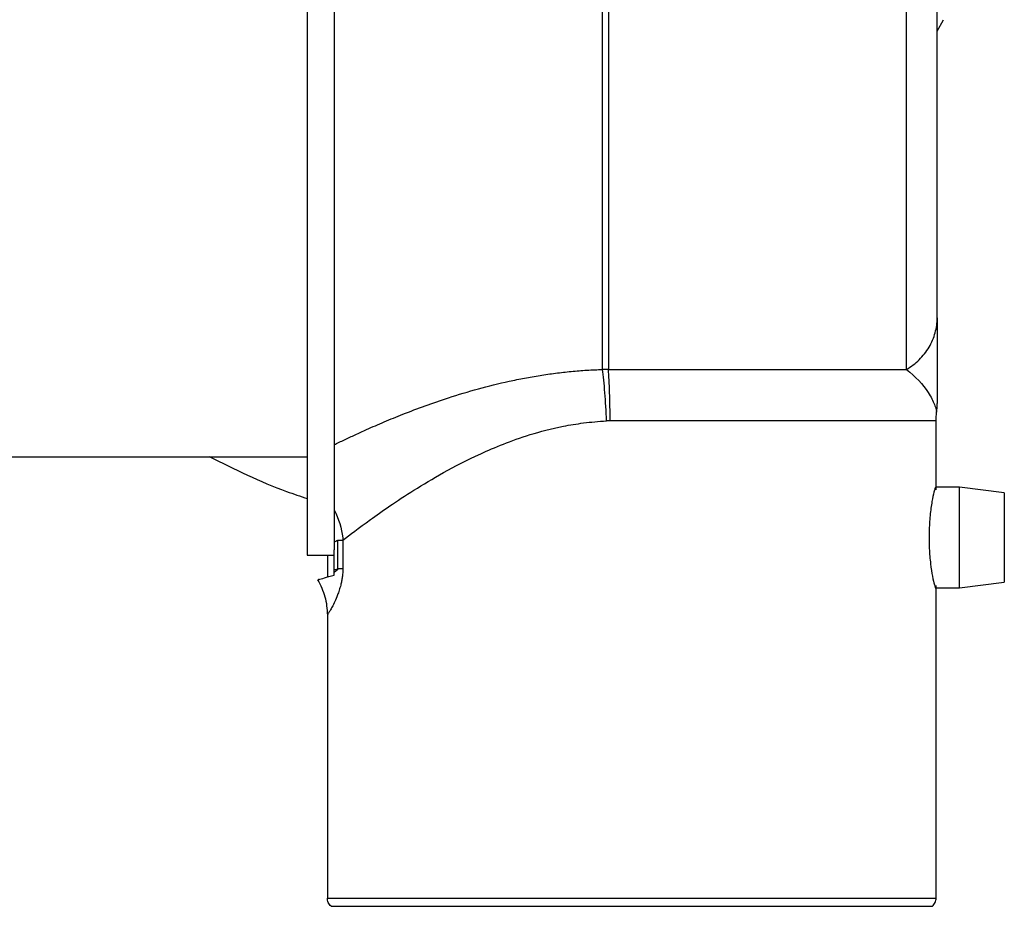
# Model space of a CAD drawing. Units: millimetres. Extents: x -528 to 210, y 0 to 328.
# Drawn here: x -178 to -134, y 26 to 65 of the extents above; entities that cross this region are included whole.
import ezdxf

# ---------------------------------------------------------------- set-up
doc = ezdxf.new("R2010")
doc.units = ezdxf.units.MM
doc.layers.add('A1', color=7, linetype='Continuous')

msp = doc.modelspace()

# ---------------------------------------------------------------- linework, layer by layer
at = {"layer": 'A1'}
for p, q in [((-165.312, 90.281), (-165.312, 41.261)), ((-164.112, 90.281), (-164.112, 41.5)), ((-152.115, 49.571), (-152.115, 66.161)), ((-137.163, 64.694), (-136.882, 65.213)), ((-150.812, 47.27), (-151.779, 47.27)), ((-137.213, 44.184), (-137.213, 47.272)), ((-189.912, 45.661), (-165.312, 45.661)), ((-136.163, 44.305), (-137.233, 44.305)), ((-134.163, 44.056), (-136.163, 44.305)), ((-136.163, 39.805), (-136.163, 44.305)), ((-134.163, 44.056), (-134.163, 40.054)), ((-163.946, 40.651), (-163.946, 41.941)), ((-163.722, 41.941), (-163.722, 40.651)), ((-164.112, 40.611), (-164.112, 41.5)), ((-165.312, 41.261), (-164.112, 41.261)), ((-164.41, 41.261), (-164.41, 40.29)), ((-164.79, 40.178), (-164.809, 40.172)), ((-136.163, 39.805), (-134.163, 40.054)), ((-137.229, 39.805), (-136.163, 39.805)), ((-137.213, 25.931), (-137.213, 39.912)), ((-164.41, 38.589), (-164.41, 25.931)), ((-164.41, 38.589), (-164.41, 38.589)), ((-164.41, 25.931), (-137.213, 25.931)), ((-164.244, 25.561), (-137.379, 25.561))]:
    msp.add_line(p, q, dxfattribs=at)
for points, knots in [([(-151.853, 66.161), (-151.853, 66.068), (-151.852, 65.878), (-151.854, 65.496), (-151.853, 65.017), (-151.853, 64.442), (-151.853, 63.672), (-151.853, 62.707), (-151.853, 61.165), (-151.853, 59.667), (-151.854, 58.177), (-151.853, 56.788), (-151.854, 55), (-151.853, 53.483), (-151.853, 52.422), (-151.853, 51.865), (-151.853, 51.297), (-151.853, 50.721), (-151.853, 50.14), (-151.853, 49.764), (-151.853, 49.572)], [0, 0, 0, 0, 0.014973, 0.030409, 0.060977, 0.091695, 0.122554, 0.184651, 0.247192, 0.373219, 0.432124, 0.500022, 0.613892, 0.752804, 0.789335, 0.827733, 0.867999, 0.910132, 0.954132, 1, 1, 1, 1]), ([(-138.529, 49.572), (-138.529, 49.632), (-138.529, 49.754), (-138.529, 49.945), (-138.529, 50.141), (-138.529, 50.343), (-138.529, 50.55), (-138.529, 50.762), (-138.529, 50.979), (-138.529, 51.199), (-138.529, 51.424), (-138.529, 51.653), (-138.529, 51.884), (-138.529, 52.119), (-138.529, 52.878), (-138.528, 54.227), (-138.529, 56.383), (-138.529, 58.685), (-138.528, 60.751), (-138.529, 62.409), (-138.528, 63.528), (-138.529, 64.502), (-138.529, 65.331), (-138.529, 65.884), (-138.529, 66.161)], [0, 0, 0, 0, 0.020155, 0.040083, 0.059788, 0.079271, 0.098536, 0.117585, 0.13642, 0.155044, 0.17346, 0.19167, 0.209676, 0.22748, 0.245085, 0.378015, 0.500014, 0.631624, 0.754946, 0.817549, 0.879286, 0.919694, 0.959788, 1, 1, 1, 1]), ([(-137.163, 51.873), (-137.163, 52.482), (-137.163, 53.288), (-137.163, 55.264), (-137.163, 56.434), (-137.163, 59.014), (-137.163, 60.422), (-137.163, 63.294), (-137.163, 64.756), (-137.163, 66.161)], [0, 0, 0, 0, 0.25, 0.25, 0.5, 0.5, 0.75, 0.75, 1, 1, 1, 1]), ([(-138.529, 49.572), (-138.328, 49.692), (-138.137, 49.838), (-137.797, 50.174), (-137.647, 50.364), (-137.405, 50.771), (-137.313, 50.989), (-137.192, 51.431), (-137.163, 51.655), (-137.163, 51.873)], [0, 0, 0, 0, 0.25, 0.25, 0.5, 0.5, 0.75, 0.75, 1, 1, 1, 1]), ([(-137.163, 51.873), (-137.163, 51.814), (-137.163, 51.695), (-137.163, 51.505), (-137.163, 51.305), (-137.163, 51.092), (-137.163, 50.788), (-137.163, 50.358), (-137.163, 49.816), (-137.163, 49.258), (-137.163, 48.806), (-137.163, 48.478), (-137.163, 48.294), (-137.163, 48.179), (-137.163, 48.107), (-137.163, 48.059), (-137.163, 48.052), (-137.163, 48.048)], [0, 0, 0, 0, 0.051058, 0.103456, 0.157209, 0.212333, 0.268842, 0.388132, 0.525447, 0.649894, 0.771686, 0.837925, 0.889545, 0.919193, 0.945803, 0.97371, 1, 1, 1, 1]), ([(-164.112, 46.204), (-164.037, 46.241), (-163.887, 46.314), (-163.654, 46.425), (-163.415, 46.537), (-163.169, 46.652), (-162.917, 46.767), (-162.492, 46.959), (-161.875, 47.227), (-161.004, 47.585), (-160.05, 47.949), (-158.929, 48.336), (-157.681, 48.713), (-156.532, 48.998), (-155.606, 49.187), (-154.914, 49.307), (-154.219, 49.407), (-153.52, 49.485), (-152.819, 49.542), (-152.349, 49.561), (-152.115, 49.571)], [0, 0, 0, 0, 0.02555, 0.051196, 0.07695, 0.102821, 0.128819, 0.154955, 0.23171, 0.308595, 0.396361, 0.483474, 0.591057, 0.696722, 0.748279, 0.799281, 0.84984, 0.900068, 0.950082, 1, 1, 1, 1]), ([(-151.94, 47.267), (-151.957, 47.701), (-151.981, 48.135), (-152.041, 48.927), (-152.077, 49.284), (-152.115, 49.571)], [0, 0, 0, 0, 0.5, 0.5, 1, 1, 1, 1]), ([(-151.853, 49.572), (-151.736, 49.572), (-151.501, 49.572), (-151.149, 49.572), (-150.797, 49.572), (-150.445, 49.572), (-149.903, 49.572), (-149.173, 49.572), (-148.25, 49.572), (-147.324, 49.572), (-146.394, 49.572), (-145.471, 49.572), (-144.257, 49.572), (-142.785, 49.572), (-141.529, 49.572), (-140.697, 49.572), (-140.227, 49.572), (-139.773, 49.572), (-139.337, 49.572), (-138.918, 49.572), (-138.659, 49.572), (-138.529, 49.572)], [0, 0, 0, 0, 0.0226106, 0.0451693, 0.0677095, 0.0902646, 0.1128682, 0.1718275, 0.2309064, 0.2920424, 0.3534991, 0.4163497, 0.4798131, 0.6073546, 0.739237, 0.7812454, 0.8237573, 0.8668308, 0.9105237, 0.954894, 1, 1, 1, 1]), ([(-138.529, 49.572), (-138.134, 49.258), (-137.795, 48.895), (-137.442, 48.352), (-137.35, 48.169), (-137.255, 47.917), (-137.231, 47.836), (-137.197, 47.706), (-137.188, 47.659), (-137.188, 47.659)], [0, 0, 0, 0, 0.5, 0.5, 0.75, 0.75, 0.875, 0.875, 1, 1, 1, 1]), ([(-163.722, 41.941), (-163.419, 42.174), (-163.014, 42.481), (-161.971, 43.23), (-161.335, 43.674), (-160.146, 44.421), (-159.71, 44.684), (-158.729, 45.231), (-158.186, 45.515), (-157.247, 45.946), (-156.912, 46.091), (-156.182, 46.377), (-155.787, 46.519), (-154.906, 46.79), (-154.419, 46.921), (-153.579, 47.087), (-153.281, 47.136), (-152.641, 47.218), (-152.299, 47.25), (-151.94, 47.267)], [0, 0, 0, 0, 0.25, 0.25, 0.5, 0.5, 0.625, 0.625, 0.75, 0.75, 0.8125, 0.8125, 0.875, 0.875, 0.9375, 0.9375, 0.96875, 0.96875, 1, 1, 1, 1]), ([(-151.779, 47.27), (-151.806, 47.27), (-151.86, 47.27), (-151.914, 47.268), (-151.94, 47.267)], [0, 0, 0, 0, 0.499627, 1, 1, 1, 1]), ([(-137.213, 47.27), (-137.213, 47.27), (-137.567, 47.27), (-138.929, 47.27), (-139.937, 47.27), (-142.455, 47.27), (-143.963, 47.27), (-147.252, 47.27), (-149.031, 47.27), (-150.812, 47.27)], [0, 0, 0, 0, 0.25, 0.25, 0.5, 0.5, 0.75, 0.75, 1, 1, 1, 1]), ([(-169.7, 45.673), (-168.561, 45.111), (-167.129, 44.403), (-165.616, 43.898), (-165.305, 43.795)], [0, 0, 0, 0, 0.794917, 1, 1, 1, 1]), ([(-137.233, 44.277), (-137.236, 44.285), (-137.247, 44.316), (-137.308, 44.114), (-137.399, 43.69), (-137.486, 43.061), (-137.533, 42.322), (-137.524, 41.559), (-137.464, 40.86), (-137.373, 40.28), (-137.287, 39.921), (-137.235, 39.765), (-137.23, 39.808), (-137.229, 39.809)], [0, 0, 0, 0, 0.034959, 0.140664, 0.247583, 0.355923, 0.463707, 0.56929, 0.673904, 0.780018, 0.88813, 0.996272, 1, 1, 1, 1]), ([(-163.722, 40.651), (-163.722, 40.62), (-163.723, 40.559), (-163.728, 40.468), (-163.735, 40.376), (-163.746, 40.285), (-163.76, 40.194), (-163.777, 40.103), (-163.796, 40.012), (-163.83, 39.871), (-163.884, 39.686), (-163.976, 39.433), (-164.089, 39.173), (-164.202, 38.949), (-164.295, 38.781), (-164.354, 38.682), (-164.388, 38.624), (-164.407, 38.594), (-164.409, 38.591), (-164.41, 38.589)], [0, 0, 0, 0, 0.0176498, 0.0355007, 0.053751, 0.0725862, 0.0921754, 0.1126689, 0.134198, 0.1568763, 0.219075, 0.2879224, 0.4036294, 0.5313768, 0.6467861, 0.7668167, 0.8440433, 0.9217087, 1, 1, 1, 1]), ([(-163.946, 40.651), (-163.946, 40.648), (-163.948, 40.641), (-163.955, 40.629), (-163.966, 40.613), (-163.982, 40.597), (-164, 40.579), (-164.02, 40.564), (-164.041, 40.548), (-164.063, 40.533), (-164.086, 40.518), (-164.102, 40.508), (-164.111, 40.503), (-164.112, 40.503)], [0, 0, 0, 0, 0.0191832, 0.0594357, 0.1319391, 0.2333777, 0.3366167, 0.4543804, 0.5796402, 0.7102231, 0.8451053, 0.9830299, 1, 1, 1, 1]), ([(-164.112, 40.611), (-164.085, 40.618), (-164.032, 40.63), (-163.974, 40.644), (-163.946, 40.651)], [0, 0, 0, 0, 0.496762, 1, 1, 1, 1]), ([(-164.848, 40.168), (-164.721, 39.92), (-164.468, 39.423), (-164.429, 38.867), (-164.41, 38.589)], [0, 0, 0, 0, 0.500002, 1, 1, 1, 1]), ([(-164.79, 40.178), (-164.792, 40.176), (-164.796, 40.172), (-164.803, 40.173), (-164.806, 40.171), (-164.809, 40.17), (-164.812, 40.168), (-164.815, 40.167), (-164.817, 40.166), (-164.819, 40.165), (-164.821, 40.165), (-164.822, 40.164), (-164.823, 40.163), (-164.826, 40.164), (-164.831, 40.159), (-164.837, 40.158), (-164.84, 40.156), (-164.84, 40.155), (-164.84, 40.155)], [0, 0, 0, 0, 0.080873, 0.139431, 0.175273, 0.211113, 0.246961, 0.282807, 0.318659, 0.354508, 0.372474, 0.390381, 0.408197, 0.426254, 0.511512, 0.752756, 0.882455, 1, 1, 1, 1]), ([(-164.823, 40.168), (-164.828, 40.166), (-164.836, 40.164), (-164.804, 40.173), (-164.79, 40.178)], [0, 0, 0, 0, 0.553072, 1, 1, 1, 1]), ([(-164.79, 40.178), (-164.741, 40.192), (-164.657, 40.218), (-164.428, 40.285), (-164.281, 40.328), (-164.112, 40.378)], [0, 0, 0, 0, 0.5, 0.5, 1, 1, 1, 1]), ([(-164.244, 25.561), (-164.299, 25.61), (-164.342, 25.671), (-164.398, 25.8), (-164.41, 25.868), (-164.41, 25.931)], [0, 0, 0, 0, 0.5, 0.5, 1, 1, 1, 1]), ([(-137.379, 25.561), (-137.325, 25.61), (-137.281, 25.671), (-137.225, 25.8), (-137.213, 25.868), (-137.213, 25.931)], [0, 0, 0, 0, 0.5, 0.5, 1, 1, 1, 1]), ([(-137.379, 25.561), (-137.325, 25.61), (-137.281, 25.671), (-137.225, 25.8), (-137.213, 25.868), (-137.213, 25.931)], [0, 0, 0, 0, 0.5, 0.5, 1, 1, 1, 1])]:
    msp.add_open_spline(points, degree=3, knots=knots, dxfattribs=at)
for points in [[(-151.853, 49.572), (-151.941, 49.573), (-152.028, 49.572), (-152.115, 49.571)], [(-151.779, 47.27), (-151.779, 47.704), (-151.793, 48.571), (-151.83, 49.285), (-151.853, 49.572)], [(-137.188, 47.659), (-137.172, 47.788), (-137.163, 47.918), (-137.163, 48.048)], [(-137.213, 47.27), (-137.213, 47.399), (-137.205, 47.529), (-137.188, 47.659)], [(-164.112, 43.286), (-163.901, 42.899), (-163.769, 42.469), (-163.729, 42.036)], [(-164.112, 41.856), (-164.059, 41.883), (-164.004, 41.911), (-163.946, 41.941)], [(-163.946, 41.941), (-163.856, 41.941), (-163.781, 41.941), (-163.722, 41.941)], [(-163.729, 42.036), (-163.726, 42.005), (-163.724, 41.973), (-163.722, 41.941)], [(-164.112, 40.503), (-164.112, 40.536), (-164.112, 40.573), (-164.112, 40.611)], [(-164.112, 40.378), (-164.112, 40.419), (-164.112, 40.461), (-164.112, 40.503)], [(-163.722, 40.651), (-163.781, 40.651), (-163.856, 40.651), (-163.946, 40.651)]]:
    msp.add_open_spline(points, degree=3, dxfattribs=at)

doc.saveas('drawing.dxf')
